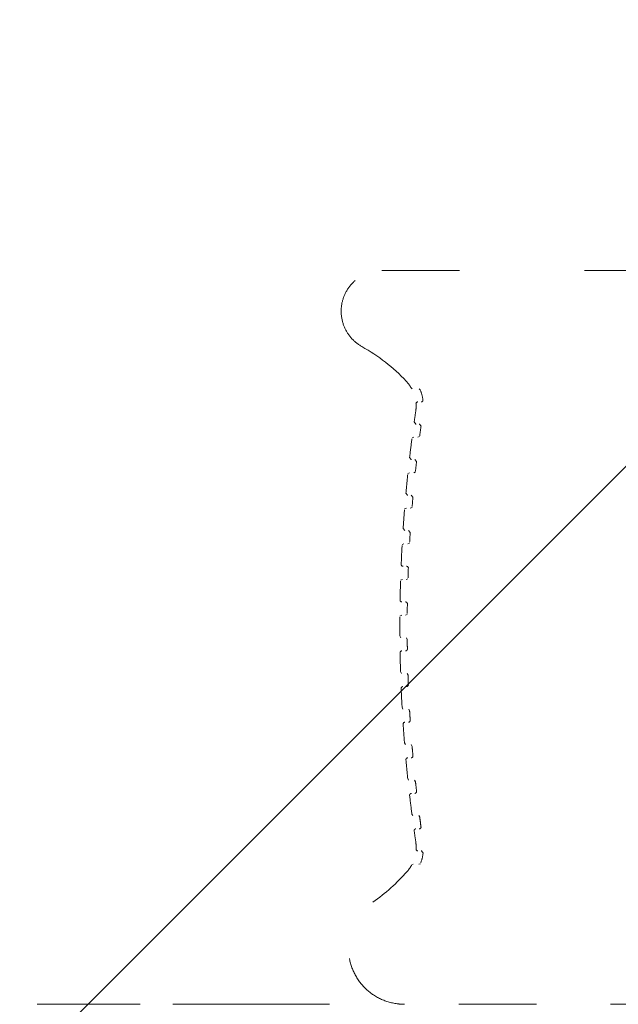
# Model space of a CAD drawing. Extents: x 36059 to 49857, y -32727 to -19331.
# Drawn here: x 43977 to 44209, y -25981 to -25601 of the extents above; entities that cross this region are included whole.
import ezdxf

# ---------------------------------------------------------------- set-up
doc = ezdxf.new("R2010")
doc.units = 0
doc.header["$MEASUREMENT"] = 0
for name, pattern in [('AI-Linetype-100', [220.000005, 30.000001, -50, 30.000001, -30.000001, 50, -30.000001]), ('AI-Linetype-102', [220.000005, 30.000001, -50, 30.000001, -30.000001, 50, -30.000001]), ('AI-Linetype-104', [220.000005, 30.000001, -50, 30.000001, -30.000001, 50, -30.000001]), ('AI-Linetype-106', [220.000005, 30.000001, -50, 30.000001, -30.000001, 50, -30.000001]), ('AI-Linetype-108', [220.000005, 30.000001, -50, 30.000001, -30.000001, 50, -30.000001]), ('AI-Linetype-110', [220.000005, 30.000001, -50, 30.000001, -30.000001, 50, -30.000001]), ('AI-Linetype-112', [220.000005, 30.000001, -50, 30.000001, -30.000001, 50, -30.000001]), ('AI-Linetype-113', [220.000005, 30.000001, -50, 30.000001, -30.000001, 50, -30.000001]), ('AI-Linetype-114', [220.000005, 30.000001, -50, 30.000001, -30.000001, 50, -30.000001]), ('AI-Linetype-116', [220.000005, 30.000001, -50, 30.000001, -30.000001, 50, -30.000001]), ('AI-Linetype-118', [220.000005, 30.000001, -50, 30.000001, -30.000001, 50, -30.000001]), ('AI-Linetype-120', [220.000005, 30.000001, -50, 30.000001, -30.000001, 50, -30.000001]), ('AI-Linetype-122', [220.000005, 30.000001, -50, 30.000001, -30.000001, 50, -30.000001]), ('AI-Linetype-123', [220.000005, 30.000001, -50, 30.000001, -30.000001, 50, -30.000001]), ('AI-Linetype-125', [220.000005, 30.000001, -50, 30.000001, -30.000001, 50, -30.000001]), ('AI-Linetype-128', [220.000005, 30.000001, -50, 30.000001, -30.000001, 50, -30.000001]), ('AI-Linetype-130', [220.000005, 30.000001, -50, 30.000001, -30.000001, 50, -30.000001]), ('AI-Linetype-131', [220.000005, 30.000001, -50, 30.000001, -30.000001, 50, -30.000001]), ('AI-Linetype-134', [220.000005, 30.000001, -50, 30.000001, -30.000001, 50, -30.000001]), ('AI-Linetype-136', [220.000005, 30.000001, -50, 30.000001, -30.000001, 50, -30.000001]), ('AI-Linetype-137', [220.000005, 30.000001, -50, 30.000001, -30.000001, 50, -30.000001]), ('AI-Linetype-140', [220.000005, 30.000001, -50, 30.000001, -30.000001, 50, -30.000001]), ('AI-Linetype-142', [220.000005, 30.000001, -50, 30.000001, -30.000001, 50, -30.000001]), ('AI-Linetype-143', [220.000005, 30.000001, -50, 30.000001, -30.000001, 50, -30.000001]), ('AI-Linetype-146', [220.000005, 30.000001, -50, 30.000001, -30.000001, 50, -30.000001]), ('AI-Linetype-148', [220.000005, 30.000001, -50, 30.000001, -30.000001, 50, -30.000001]), ('AI-Linetype-149', [220.000005, 30.000001, -50, 30.000001, -30.000001, 50, -30.000001]), ('AI-Linetype-152', [220.000005, 30.000001, -50, 30.000001, -30.000001, 50, -30.000001]), ('AI-Linetype-154', [220.000005, 30.000001, -50, 30.000001, -30.000001, 50, -30.000001]), ('AI-Linetype-155', [220.000005, 30.000001, -50, 30.000001, -30.000001, 50, -30.000001]), ('AI-Linetype-158', [220.000005, 30.000001, -50, 30.000001, -30.000001, 50, -30.000001]), ('AI-Linetype-160', [220.000005, 30.000001, -50, 30.000001, -30.000001, 50, -30.000001]), ('AI-Linetype-161', [220.000005, 30.000001, -50, 30.000001, -30.000001, 50, -30.000001]), ('AI-Linetype-163', [220.000005, 30.000001, -50, 30.000001, -30.000001, 50, -30.000001]), ('AI-Linetype-166', [220.000005, 30.000001, -50, 30.000001, -30.000001, 50, -30.000001]), ('AI-Linetype-168', [220.000005, 30.000001, -50, 30.000001, -30.000001, 50, -30.000001]), ('AI-Linetype-169', [220.000005, 30.000001, -50, 30.000001, -30.000001, 50, -30.000001]), ('AI-Linetype-171', [220.000005, 30.000001, -50, 30.000001, -30.000001, 50, -30.000001]), ('AI-Linetype-174', [220.000005, 30.000001, -50, 30.000001, -30.000001, 50, -30.000001]), ('AI-Linetype-175', [220.000005, 30.000001, -50, 30.000001, -30.000001, 50, -30.000001]), ('AI-Linetype-177', [220.000005, 30.000001, -50, 30.000001, -30.000001, 50, -30.000001]), ('AI-Linetype-180', [220.000005, 30.000001, -50, 30.000001, -30.000001, 50, -30.000001]), ('AI-Linetype-181', [220.000005, 30.000001, -50, 30.000001, -30.000001, 50, -30.000001]), ('AI-Linetype-183', [220.000005, 30.000001, -50, 30.000001, -30.000001, 50, -30.000001]), ('AI-Linetype-186', [220.000005, 30.000001, -50, 30.000001, -30.000001, 50, -30.000001]), ('AI-Linetype-187', [220.000005, 30.000001, -50, 30.000001, -30.000001, 50, -30.000001]), ('AI-Linetype-189', [220.000005, 30.000001, -50, 30.000001, -30.000001, 50, -30.000001]), ('AI-Linetype-192', [220.000005, 30.000001, -50, 30.000001, -30.000001, 50, -30.000001]), ('AI-Linetype-193', [220.000005, 30.000001, -50, 30.000001, -30.000001, 50, -30.000001]), ('AI-Linetype-195', [220.000005, 30.000001, -50, 30.000001, -30.000001, 50, -30.000001]), ('AI-Linetype-198', [220.000005, 30.000001, -50, 30.000001, -30.000001, 50, -30.000001]), ('AI-Linetype-199', [220.000005, 30.000001, -50, 30.000001, -30.000001, 50, -30.000001]), ('AI-Linetype-201', [220.000005, 30.000001, -50, 30.000001, -30.000001, 50, -30.000001]), ('AI-Linetype-203', [220.000005, 30.000001, -50, 30.000001, -30.000001, 50, -30.000001]), ('AI-Linetype-205', [220.000005, 30.000001, -50, 30.000001, -30.000001, 50, -30.000001]), ('AI-Linetype-207', [220.000005, 30.000001, -50, 30.000001, -30.000001, 50, -30.000001]), ('AI-Linetype-210', [220.000005, 30.000001, -50, 30.000001, -30.000001, 50, -30.000001]), ('AI-Linetype-212', [220.000005, 30.000001, -50, 30.000001, -30.000001, 50, -30.000001]), ('AI-Linetype-214', [220.000005, 30.000001, -50, 30.000001, -30.000001, 50, -30.000001]), ('AI-Linetype-216', [220.000005, 30.000001, -50, 30.000001, -30.000001, 50, -30.000001]), ('AI-Linetype-218', [220.000005, 30.000001, -50, 30.000001, -30.000001, 50, -30.000001]), ('AI-Linetype-220', [220.000005, 30.000001, -50, 30.000001, -30.000001, 50, -30.000001]), ('AI-Linetype-222', [220.000005, 30.000001, -50, 30.000001, -30.000001, 50, -30.000001]), ('AI-Linetype-224', [220.000005, 30.000001, -50, 30.000001, -30.000001, 50, -30.000001]), ('AI-Linetype-226', [220.000005, 30.000001, -50, 30.000001, -30.000001, 50, -30.000001]), ('AI-Linetype-228', [220.000005, 30.000001, -50, 30.000001, -30.000001, 50, -30.000001]), ('AI-Linetype-230', [220.000005, 30.000001, -50, 30.000001, -30.000001, 50, -30.000001]), ('AI-Linetype-232', [220.000005, 30.000001, -50, 30.000001, -30.000001, 50, -30.000001]), ('AI-Linetype-234', [220.000005, 30.000001, -50, 30.000001, -30.000001, 50, -30.000001]), ('AI-Linetype-236', [220.000005, 30.000001, -50, 30.000001, -30.000001, 50, -30.000001]), ('AI-Linetype-238', [220.000005, 30.000001, -50, 30.000001, -30.000001, 50, -30.000001]), ('AI-Linetype-240', [220.000005, 30.000001, -50, 30.000001, -30.000001, 50, -30.000001]), ('AI-Linetype-242', [220.000005, 30.000001, -50, 30.000001, -30.000001, 50, -30.000001]), ('AI-Linetype-244', [220.000005, 30.000001, -50, 30.000001, -30.000001, 50, -30.000001]), ('AI-Linetype-246', [220.000005, 30.000001, -50, 30.000001, -30.000001, 50, -30.000001]), ('AI-Linetype-248', [220.000005, 30.000001, -50, 30.000001, -30.000001, 50, -30.000001]), ('AI-Linetype-250', [220.000005, 30.000001, -50, 30.000001, -30.000001, 50, -30.000001]), ('AI-Linetype-252', [220.000005, 30.000001, -50, 30.000001, -30.000001, 50, -30.000001]), ('AI-Linetype-254', [220.000005, 30.000001, -50, 30.000001, -30.000001, 50, -30.000001]), ('AI-Linetype-256', [220.000005, 30.000001, -50, 30.000001, -30.000001, 50, -30.000001]), ('AI-Linetype-258', [220.000005, 30.000001, -50, 30.000001, -30.000001, 50, -30.000001]), ('AI-Linetype-259', [220.000005, 30.000001, -50, 30.000001, -30.000001, 50, -30.000001]), ('AI-Linetype-261', [220.000005, 30.000001, -50, 30.000001, -30.000001, 50, -30.000001]), ('AI-Linetype-263', [220.000005, 30.000001, -50, 30.000001, -30.000001, 50, -30.000001]), ('AI-Linetype-50', [220.000005, 30.000001, -50, 30.000001, -30.000001, 50, -30.000001]), ('AI-Linetype-51', [220.000005, 30.000001, -50, 30.000001, -30.000001, 50, -30.000001]), ('AI-Linetype-56', [220.000005, 30.000001, -50, 30.000001, -30.000001, 50, -30.000001]), ('AI-Linetype-57', [220.000005, 30.000001, -50, 30.000001, -30.000001, 50, -30.000001]), ('AI-Linetype-75', [220.000005, 30.000001, -50, 30.000001, -30.000001, 50, -30.000001]), ('AI-Linetype-76', [220.000005, 30.000001, -50, 30.000001, -30.000001, 50, -30.000001]), ('AI-Linetype-83', [220.000005, 30.000001, -50, 30.000001, -30.000001, 50, -30.000001]), ('AI-Linetype-84', [220.000005, 30.000001, -50, 30.000001, -30.000001, 50, -30.000001]), ('AI-Linetype-85', [220.000005, 30.000001, -50, 30.000001, -30.000001, 50, -30.000001]), ('AI-Linetype-87', [220.000005, 30.000001, -50, 30.000001, -30.000001, 50, -30.000001]), ('AI-Linetype-89', [220.000005, 30.000001, -50, 30.000001, -30.000001, 50, -30.000001]), ('AI-Linetype-91', [220.000005, 30.000001, -50, 30.000001, -30.000001, 50, -30.000001]), ('AI-Linetype-93', [220.000005, 30.000001, -50, 30.000001, -30.000001, 50, -30.000001]), ('AI-Linetype-95', [220.000005, 30.000001, -50, 30.000001, -30.000001, 50, -30.000001]), ('AI-Linetype-97', [220.000005, 30.000001, -50, 30.000001, -30.000001, 50, -30.000001])]:
    doc.linetypes.add(name, pattern=pattern)
for name, color, linetype, lineweight in [('Dimensions', 7, 'Continuous', 0), ('Hatching', 7, 'Continuous', 0), ('Visible (ANSI)', 7, 'Continuous', 0)]:
    doc.layers.add(name, color=color, linetype=linetype, lineweight=lineweight)

# ---------------------------------------------------------------- blocks, each defined once
blk = doc.blocks.new('Block_1')
at = {"layer": 'Visible (ANSI)', "color": 250, "linetype": 'AI-Linetype-83', "lineweight": 5, "true_color": 0x202020}
blk.add_line((44117.23, -25697.96), (44195.49, -25697.96), dxfattribs=at)
at = {"layer": 'Visible (ANSI)', "color": 250, "linetype": 'AI-Linetype-84', "lineweight": 5, "true_color": 0x202020}
blk.add_line((44195.49, -25697.96), (44227.61, -25697.96), dxfattribs=at)
at = {"layer": 'Visible (ANSI)', "color": 250, "linetype": 'AI-Linetype-122', "lineweight": 5, "true_color": 0x202020}
blk.add_line((44128.58, -25743.24), (44128.94, -25743.59), dxfattribs=at)
at = {"layer": 'Visible (ANSI)', "color": 250, "linetype": 'AI-Linetype-120', "lineweight": 5, "true_color": 0x202020}
blk.add_line((44132.11, -25744.04), (44131.74, -25743.59), dxfattribs=at)
at = {"layer": 'Visible (ANSI)', "color": 250, "linetype": 'AI-Linetype-130', "lineweight": 5, "true_color": 0x202020}
blk.add_line((44129.59, -25762.34), (44128.93, -25762.61), dxfattribs=at)
at = {"layer": 'Visible (ANSI)', "color": 250, "linetype": 'AI-Linetype-128', "lineweight": 5, "true_color": 0x202020}
blk.add_line((44131.2, -25762.34), (44131.86, -25762.08), dxfattribs=at)
at = {"layer": 'Visible (ANSI)', "color": 250, "linetype": 'AI-Linetype-136', "lineweight": 5, "true_color": 0x202020}
blk.add_line((44127.99, -25776.04), (44127.32, -25776.31), dxfattribs=at)
at = {"layer": 'Visible (ANSI)', "color": 250, "linetype": 'AI-Linetype-134', "lineweight": 5, "true_color": 0x202020}
blk.add_line((44129.57, -25776.04), (44130.23, -25775.76), dxfattribs=at)
at = {"layer": 'Visible (ANSI)', "color": 250, "linetype": 'AI-Linetype-142', "lineweight": 5, "true_color": 0x202020}
blk.add_line((44126.73, -25789.77), (44126.05, -25790.05), dxfattribs=at)
at = {"layer": 'Visible (ANSI)', "color": 250, "linetype": 'AI-Linetype-140', "lineweight": 5, "true_color": 0x202020}
blk.add_line((44128.26, -25789.77), (44128.94, -25789.48), dxfattribs=at)
at = {"layer": 'Visible (ANSI)', "color": 250, "linetype": 'AI-Linetype-148', "lineweight": 5, "true_color": 0x202020}
blk.add_line((44125.8, -25803.52), (44125.11, -25803.82), dxfattribs=at)
at = {"layer": 'Visible (ANSI)', "color": 250, "linetype": 'AI-Linetype-146', "lineweight": 5, "true_color": 0x202020}
blk.add_line((44127.3, -25803.52), (44127.98, -25803.23), dxfattribs=at)
at = {"layer": 'Visible (ANSI)', "color": 250, "linetype": 'AI-Linetype-154', "lineweight": 5, "true_color": 0x202020}
blk.add_line((44125.21, -25817.3), (44124.51, -25817.6), dxfattribs=at)
at = {"layer": 'Visible (ANSI)', "color": 250, "linetype": 'AI-Linetype-152', "lineweight": 5, "true_color": 0x202020}
blk.add_line((44126.67, -25817.3), (44127.37, -25817), dxfattribs=at)
at = {"layer": 'Visible (ANSI)', "color": 250, "linetype": 'AI-Linetype-158', "lineweight": 5, "true_color": 0x202020}
blk.add_line((44126.38, -25831.09), (44127.08, -25830.78), dxfattribs=at)
at = {"layer": 'Visible (ANSI)', "color": 250, "linetype": 'AI-Linetype-160', "lineweight": 5, "true_color": 0x202020}
blk.add_line((44124.95, -25831.09), (44124.24, -25831.41), dxfattribs=at)
at = {"layer": 'Visible (ANSI)', "color": 250, "linetype": 'AI-Linetype-201', "lineweight": 5, "true_color": 0x202020}
blk.add_line((44124.24, -25839.08), (44124.56, -25839.78), dxfattribs=at)
at = {"layer": 'Visible (ANSI)', "color": 250, "linetype": 'AI-Linetype-199', "lineweight": 5, "true_color": 0x202020}
blk.add_line((44127.09, -25840.49), (44126.77, -25839.78), dxfattribs=at)
at = {"layer": 'Visible (ANSI)', "color": 250, "linetype": 'AI-Linetype-195', "lineweight": 5, "true_color": 0x202020}
blk.add_line((44124.5, -25852.89), (44124.82, -25853.57), dxfattribs=at)
at = {"layer": 'Visible (ANSI)', "color": 250, "linetype": 'AI-Linetype-193', "lineweight": 5, "true_color": 0x202020}
blk.add_line((44127.38, -25854.26), (44127.05, -25853.57), dxfattribs=at)
at = {"layer": 'Visible (ANSI)', "color": 250, "linetype": 'AI-Linetype-189', "lineweight": 5, "true_color": 0x202020}
blk.add_line((44125.09, -25866.68), (44125.42, -25867.35), dxfattribs=at)
at = {"layer": 'Visible (ANSI)', "color": 250, "linetype": 'AI-Linetype-187', "lineweight": 5, "true_color": 0x202020}
blk.add_line((44128, -25868.02), (44127.67, -25867.35), dxfattribs=at)
at = {"layer": 'Visible (ANSI)', "color": 250, "linetype": 'AI-Linetype-183', "lineweight": 5, "true_color": 0x202020}
blk.add_line((44126.02, -25880.46), (44126.35, -25881.11), dxfattribs=at)
at = {"layer": 'Visible (ANSI)', "color": 250, "linetype": 'AI-Linetype-181', "lineweight": 5, "true_color": 0x202020}
blk.add_line((44128.97, -25881.76), (44128.63, -25881.11), dxfattribs=at)
at = {"layer": 'Visible (ANSI)', "color": 250, "linetype": 'AI-Linetype-177', "lineweight": 5, "true_color": 0x202020}
blk.add_line((44127.28, -25894.2), (44127.62, -25894.84), dxfattribs=at)
at = {"layer": 'Visible (ANSI)', "color": 250, "linetype": 'AI-Linetype-175', "lineweight": 5, "true_color": 0x202020}
blk.add_line((44130.26, -25895.47), (44129.92, -25894.84), dxfattribs=at)
at = {"layer": 'Visible (ANSI)', "color": 250, "linetype": 'AI-Linetype-171', "lineweight": 5, "true_color": 0x202020}
blk.add_line((44128.88, -25907.91), (44129.22, -25908.53), dxfattribs=at)
at = {"layer": 'Visible (ANSI)', "color": 250, "linetype": 'AI-Linetype-169', "lineweight": 5, "true_color": 0x202020}
blk.add_line((44131.9, -25909.15), (44131.55, -25908.53), dxfattribs=at)
at = {"layer": 'Visible (ANSI)', "color": 250, "linetype": 'AI-Linetype-163', "lineweight": 5, "true_color": 0x202020}
blk.add_line((44129.39, -25927.28), (44128.9, -25927.42), dxfattribs=at)
at = {"layer": 'Visible (ANSI)', "color": 250, "linetype": 'AI-Linetype-161', "lineweight": 5, "true_color": 0x202020}
blk.add_line((44131.6, -25927.28), (44132.16, -25927.1), dxfattribs=at)
at = {"layer": 'Visible (ANSI)', "color": 250, "linetype": 'AI-Linetype-75', "lineweight": 5, "true_color": 0x202020}
blk.add_line((44014.1, -25981.42), (43977.87, -25981.41), dxfattribs=at)
at = {"layer": 'Visible (ANSI)', "color": 250, "linetype": 'AI-Linetype-76', "lineweight": 5, "true_color": 0x202020}
blk.add_line((44014.1, -25981.42), (44023.96, -25981.42), dxfattribs=at)
at = {"layer": 'Visible (ANSI)', "color": 250, "linetype": 'AI-Linetype-56', "lineweight": 5, "true_color": 0x202020}
blk.add_line((44066.55, -25981.42), (44023.96, -25981.42), dxfattribs=at)
at = {"layer": 'Visible (ANSI)', "color": 250, "linetype": 'AI-Linetype-57', "lineweight": 5, "true_color": 0x202020}
blk.add_line((44066.55, -25981.42), (44067.01, -25981.42), dxfattribs=at)
at = {"layer": 'Visible (ANSI)', "color": 250, "linetype": 'AI-Linetype-50', "lineweight": 5, "true_color": 0x202020}
blk.add_line((44067.01, -25981.42), (44205.61, -25981.42), dxfattribs=at)
at = {"layer": 'Visible (ANSI)', "color": 250, "linetype": 'AI-Linetype-51', "lineweight": 5, "true_color": 0x202020}
blk.add_line((44205.61, -25981.42), (44228.18, -25981.43), dxfattribs=at)
at = {"layer": 'Visible (ANSI)', "color": 250, "linetype": 'AI-Linetype-125', "lineweight": 5, "true_color": 0x202020}
blk.add_lwpolyline([(44129.76, -25756.43), (44130.37, -25757.24), (44130.47, -25757.24)], dxfattribs=at)
at = {"layer": 'Visible (ANSI)', "color": 250, "linetype": 'AI-Linetype-87', "lineweight": 5, "true_color": 0x202020}
blk.add_lwpolyline([(44132.4, -25758.05), (44131.8, -25757.25), (44131.7, -25757.24)], dxfattribs=at)
at = {"layer": 'Visible (ANSI)', "color": 250, "linetype": 'AI-Linetype-131', "lineweight": 5, "true_color": 0x202020}
blk.add_lwpolyline([(44128, -25770.14), (44128.63, -25770.93), (44128.71, -25770.93)], dxfattribs=at)
at = {"layer": 'Visible (ANSI)', "color": 250, "linetype": 'AI-Linetype-89', "lineweight": 5, "true_color": 0x202020}
blk.add_lwpolyline([(44130.68, -25771.72), (44130.05, -25770.94), (44129.97, -25770.93)], dxfattribs=at)
at = {"layer": 'Visible (ANSI)', "color": 250, "linetype": 'AI-Linetype-137', "lineweight": 5, "true_color": 0x202020}
blk.add_lwpolyline([(44126.58, -25783.89), (44127.22, -25784.66), (44127.29, -25784.66)], dxfattribs=at)
at = {"layer": 'Visible (ANSI)', "color": 250, "linetype": 'AI-Linetype-91', "lineweight": 5, "true_color": 0x202020}
blk.add_lwpolyline([(44129.29, -25785.43), (44128.64, -25784.67), (44128.58, -25784.66)], dxfattribs=at)
at = {"layer": 'Visible (ANSI)', "color": 250, "linetype": 'AI-Linetype-143', "lineweight": 5, "true_color": 0x202020}
blk.add_lwpolyline([(44125.49, -25797.66), (44126.15, -25798.42), (44126.2, -25798.42)], dxfattribs=at)
at = {"layer": 'Visible (ANSI)', "color": 250, "linetype": 'AI-Linetype-93', "lineweight": 5, "true_color": 0x202020}
blk.add_lwpolyline([(44128.23, -25799.17), (44127.57, -25798.42), (44127.52, -25798.42)], dxfattribs=at)
at = {"layer": 'Visible (ANSI)', "color": 250, "linetype": 'AI-Linetype-100', "lineweight": 5, "true_color": 0x202020}
blk.add_lwpolyline([(44133.23, -25922.98), (44132.61, -25922.18), (44132.52, -25922.18)], dxfattribs=at)
at = {"layer": 'Visible (ANSI)', "color": 250, "linetype": 'AI-Linetype-113', "lineweight": 5, "true_color": 0x202020}
blk.add_open_spline([(44109.58, -25727.31), (44108.11, -25726.49), (44106.75, -25725.41), (44105.61, -25724.15), (44104.47, -25722.89), (44103.53, -25721.43), (44102.85, -25719.87), (44102.18, -25718.31), (44101.75, -25716.62), (44101.61, -25714.92), (44101.47, -25713.23), (44101.61, -25711.49), (44102.02, -25709.85), (44102.43, -25708.2), (44103.12, -25706.6), (44104.04, -25705.17), (44104.96, -25703.74), (44106.13, -25702.44), (44107.45, -25701.38), (44108.78, -25700.32), (44110.3, -25699.47), (44111.9, -25698.89), (44113.6, -25698.28), (44115.43, -25697.96), (44117.24, -25697.96)], degree=3, knots=[0, 0, 0, 0, 1, 1, 1, 2, 2, 2, 3, 3, 3, 4, 4, 4, 5, 5, 5, 6, 6, 6, 7, 7, 7, 8, 8, 8, 8], dxfattribs=at)
at = {"layer": 'Visible (ANSI)', "color": 250, "linetype": 'AI-Linetype-205', "lineweight": 5, "true_color": 0x202020}
blk.add_open_spline([(44126.65, -25740.65), (44121.68, -25735.36), (44115.92, -25730.86), (44109.58, -25727.31)], degree=3, dxfattribs=at)
at = {"layer": 'Visible (ANSI)', "color": 250, "linetype": 'AI-Linetype-203', "lineweight": 5, "true_color": 0x202020}
blk.add_open_spline([(44128.58, -25743.24), (44128.04, -25742.31), (44127.39, -25741.44), (44126.65, -25740.65)], degree=3, dxfattribs=at)
at = {"layer": 'Visible (ANSI)', "color": 250, "linetype": 'AI-Linetype-207', "lineweight": 5, "true_color": 0x202020}
blk.add_open_spline([(44133.15, -25747.89), (44132.96, -25746.57), (44132.61, -25745.28), (44132.11, -25744.04)], degree=3, dxfattribs=at)
at = {"layer": 'Visible (ANSI)', "color": 250, "linetype": 'AI-Linetype-114', "lineweight": 5, "true_color": 0x202020}
blk.add_open_spline([(44130.34, -25752.43), (44130.49, -25751.45), (44130.53, -25750.45), (44130.47, -25749.45)], degree=3, dxfattribs=at)
at = {"layer": 'Visible (ANSI)', "color": 250, "linetype": 'AI-Linetype-123', "lineweight": 5, "true_color": 0x202020}
blk.add_open_spline([(44131.17, -25748.7), (44130.78, -25748.7), (44130.46, -25749.01), (44130.46, -25749.41), (44130.46, -25749.42), (44130.46, -25749.44), (44130.47, -25749.45)], degree=3, knots=[0, 0, 0, 0, 1, 1, 1, 2, 2, 2, 2], dxfattribs=at)
at = {"layer": 'Visible (ANSI)', "color": 250, "linetype": 'AI-Linetype-85', "lineweight": 5, "true_color": 0x202020}
blk.add_open_spline([(44132.45, -25748.7), (44132.84, -25748.7), (44133.16, -25748.38), (44133.16, -25747.99), (44133.16, -25747.95), (44133.15, -25747.92), (44133.15, -25747.89)], degree=3, knots=[0, 0, 0, 0, 1, 1, 1, 2, 2, 2, 2], dxfattribs=at)
at = {"layer": 'Visible (ANSI)', "color": 250, "linetype": 'AI-Linetype-210', "lineweight": 5, "true_color": 0x202020}
blk.add_open_spline([(44130.34, -25752.43), (44130.14, -25753.77), (44129.95, -25755.1), (44129.76, -25756.43)], degree=3, dxfattribs=at)
at = {"layer": 'Visible (ANSI)', "color": 250, "linetype": 'AI-Linetype-212', "lineweight": 5, "true_color": 0x202020}
blk.add_open_spline([(44132.4, -25758.05), (44132.23, -25759.27), (44132.07, -25760.5), (44131.9, -25761.73)], degree=3, dxfattribs=at)
at = {"layer": 'Visible (ANSI)', "color": 250, "linetype": 'AI-Linetype-214', "lineweight": 5, "true_color": 0x202020}
blk.add_open_spline([(44128.88, -25762.96), (44128.58, -25765.35), (44128.28, -25767.75), (44128, -25770.14)], degree=3, dxfattribs=at)
at = {"layer": 'Visible (ANSI)', "color": 250, "linetype": 'AI-Linetype-216', "lineweight": 5, "true_color": 0x202020}
blk.add_open_spline([(44130.68, -25771.72), (44130.54, -25772.95), (44130.4, -25774.18), (44130.27, -25775.4)], degree=3, dxfattribs=at)
at = {"layer": 'Visible (ANSI)', "color": 250, "linetype": 'AI-Linetype-218', "lineweight": 5, "true_color": 0x202020}
blk.add_open_spline([(44127.29, -25776.67), (44127.03, -25779.08), (44126.8, -25781.48), (44126.58, -25783.89)], degree=3, dxfattribs=at)
at = {"layer": 'Visible (ANSI)', "color": 250, "linetype": 'AI-Linetype-220', "lineweight": 5, "true_color": 0x202020}
blk.add_open_spline([(44129.29, -25785.43), (44129.18, -25786.66), (44129.07, -25787.89), (44128.97, -25789.12)], degree=3, dxfattribs=at)
at = {"layer": 'Visible (ANSI)', "color": 250, "linetype": 'AI-Linetype-222', "lineweight": 5, "true_color": 0x202020}
blk.add_open_spline([(44126.02, -25790.42), (44125.83, -25792.83), (44125.65, -25795.25), (44125.49, -25797.66)], degree=3, dxfattribs=at)
at = {"layer": 'Visible (ANSI)', "color": 250, "linetype": 'AI-Linetype-224', "lineweight": 5, "true_color": 0x202020}
blk.add_open_spline([(44128.23, -25799.17), (44128.15, -25800.4), (44128.08, -25801.63), (44128.01, -25802.86)], degree=3, dxfattribs=at)
at = {"layer": 'Visible (ANSI)', "color": 250, "linetype": 'AI-Linetype-226', "lineweight": 5, "true_color": 0x202020}
blk.add_open_spline([(44125.09, -25804.19), (44124.96, -25806.61), (44124.84, -25809.04), (44124.74, -25811.46)], degree=3, dxfattribs=at)
at = {"layer": 'Visible (ANSI)', "color": 250, "linetype": 'AI-Linetype-149', "lineweight": 5, "true_color": 0x202020}
blk.add_open_spline([(44124.74, -25811.46), (44124.72, -25811.85), (44125.02, -25812.18), (44125.42, -25812.2), (44125.43, -25812.2), (44125.44, -25812.2), (44125.45, -25812.2)], degree=3, knots=[0, 0, 0, 0, 1, 1, 1, 2, 2, 2, 2], dxfattribs=at)
at = {"layer": 'Visible (ANSI)', "color": 250, "linetype": 'AI-Linetype-95', "lineweight": 5, "true_color": 0x202020}
blk.add_open_spline([(44127.51, -25812.94), (44127.53, -25812.54), (44127.22, -25812.21), (44126.83, -25812.2), (44126.82, -25812.2), (44126.81, -25812.2), (44126.81, -25812.2)], degree=3, knots=[0, 0, 0, 0, 1, 1, 1, 2, 2, 2, 2], dxfattribs=at)
at = {"layer": 'Visible (ANSI)', "color": 250, "linetype": 'AI-Linetype-228', "lineweight": 5, "true_color": 0x202020}
blk.add_open_spline([(44127.51, -25812.94), (44127.46, -25814.16), (44127.42, -25815.39), (44127.38, -25816.62)], degree=3, dxfattribs=at)
at = {"layer": 'Visible (ANSI)', "color": 250, "linetype": 'AI-Linetype-230', "lineweight": 5, "true_color": 0x202020}
blk.add_open_spline([(44124.5, -25817.99), (44124.42, -25820.41), (44124.36, -25822.84), (44124.32, -25825.27)], degree=3, dxfattribs=at)
at = {"layer": 'Visible (ANSI)', "color": 250, "linetype": 'AI-Linetype-155', "lineweight": 5, "true_color": 0x202020}
blk.add_open_spline([(44124.32, -25825.27), (44124.31, -25825.66), (44124.62, -25825.98), (44125.02, -25825.99), (44125.02, -25825.99), (44125.02, -25825.99), (44125.03, -25825.99)], degree=3, knots=[0, 0, 0, 0, 1, 1, 1, 2, 2, 2, 2], dxfattribs=at)
at = {"layer": 'Visible (ANSI)', "color": 250, "linetype": 'AI-Linetype-97', "lineweight": 5, "true_color": 0x202020}
blk.add_open_spline([(44127.13, -25826.71), (44127.14, -25826.32), (44126.83, -25825.99), (44126.43, -25825.99), (44126.43, -25825.99), (44126.43, -25825.99), (44126.42, -25825.99)], degree=3, knots=[0, 0, 0, 0, 1, 1, 1, 2, 2, 2, 2], dxfattribs=at)
at = {"layer": 'Visible (ANSI)', "color": 250, "linetype": 'AI-Linetype-232', "lineweight": 5, "true_color": 0x202020}
blk.add_open_spline([(44127.13, -25826.71), (44127.11, -25827.94), (44127.1, -25829.16), (44127.09, -25830.39)], degree=3, dxfattribs=at)
at = {"layer": 'Visible (ANSI)', "color": 250, "linetype": 'AI-Linetype-234', "lineweight": 5, "true_color": 0x202020}
blk.add_open_spline([(44124.24, -25831.8), (44124.22, -25834.22), (44124.22, -25836.65), (44124.24, -25839.08)], degree=3, dxfattribs=at)
at = {"layer": 'Visible (ANSI)', "color": 250, "linetype": 'AI-Linetype-236', "lineweight": 5, "true_color": 0x202020}
blk.add_open_spline([(44127.09, -25840.49), (44127.1, -25841.71), (44127.11, -25842.94), (44127.13, -25844.17)], degree=3, dxfattribs=at)
at = {"layer": 'Visible (ANSI)', "color": 250, "linetype": 'AI-Linetype-198', "lineweight": 5, "true_color": 0x202020}
blk.add_open_spline([(44125.03, -25844.89), (44124.64, -25844.89), (44124.32, -25845.2), (44124.32, -25845.59), (44124.32, -25845.6), (44124.32, -25845.6), (44124.32, -25845.61)], degree=3, knots=[0, 0, 0, 0, 1, 1, 1, 2, 2, 2, 2], dxfattribs=at)
at = {"layer": 'Visible (ANSI)', "color": 250, "linetype": 'AI-Linetype-238', "lineweight": 5, "true_color": 0x202020}
blk.add_open_spline([(44124.32, -25845.61), (44124.36, -25848.03), (44124.42, -25850.46), (44124.5, -25852.89)], degree=3, dxfattribs=at)
at = {"layer": 'Visible (ANSI)', "color": 250, "linetype": 'AI-Linetype-112', "lineweight": 5, "true_color": 0x202020}
blk.add_open_spline([(44126.42, -25844.89), (44126.81, -25844.89), (44127.13, -25844.57), (44127.13, -25844.18), (44127.13, -25844.17), (44127.13, -25844.17), (44127.13, -25844.17)], degree=3, knots=[0, 0, 0, 0, 1, 1, 1, 2, 2, 2, 2], dxfattribs=at)
at = {"layer": 'Visible (ANSI)', "color": 250, "linetype": 'AI-Linetype-240', "lineweight": 5, "true_color": 0x202020}
blk.add_open_spline([(44127.38, -25854.26), (44127.42, -25855.49), (44127.46, -25856.71), (44127.51, -25857.94)], degree=3, dxfattribs=at)
at = {"layer": 'Visible (ANSI)', "color": 250, "linetype": 'AI-Linetype-192', "lineweight": 5, "true_color": 0x202020}
blk.add_open_spline([(44125.44, -25858.68), (44125.05, -25858.68), (44124.73, -25858.99), (44124.73, -25859.38), (44124.73, -25859.39), (44124.73, -25859.4), (44124.73, -25859.41)], degree=3, knots=[0, 0, 0, 0, 1, 1, 1, 2, 2, 2, 2], dxfattribs=at)
at = {"layer": 'Visible (ANSI)', "color": 250, "linetype": 'AI-Linetype-242', "lineweight": 5, "true_color": 0x202020}
blk.add_open_spline([(44124.73, -25859.41), (44124.84, -25861.84), (44124.96, -25864.26), (44125.09, -25866.68)], degree=3, dxfattribs=at)
at = {"layer": 'Visible (ANSI)', "color": 250, "linetype": 'AI-Linetype-110', "lineweight": 5, "true_color": 0x202020}
blk.add_open_spline([(44126.8, -25858.68), (44127.19, -25858.68), (44127.51, -25858.36), (44127.51, -25857.97), (44127.51, -25857.96), (44127.51, -25857.95), (44127.51, -25857.94)], degree=3, knots=[0, 0, 0, 0, 1, 1, 1, 2, 2, 2, 2], dxfattribs=at)
at = {"layer": 'Visible (ANSI)', "color": 250, "linetype": 'AI-Linetype-244', "lineweight": 5, "true_color": 0x202020}
blk.add_open_spline([(44128, -25868.02), (44128.07, -25869.25), (44128.15, -25870.47), (44128.23, -25871.7)], degree=3, dxfattribs=at)
at = {"layer": 'Visible (ANSI)', "color": 250, "linetype": 'AI-Linetype-186', "lineweight": 5, "true_color": 0x202020}
blk.add_open_spline([(44126.19, -25872.45), (44125.8, -25872.45), (44125.49, -25872.77), (44125.49, -25873.16), (44125.49, -25873.18), (44125.49, -25873.19), (44125.49, -25873.21)], degree=3, knots=[0, 0, 0, 0, 1, 1, 1, 2, 2, 2, 2], dxfattribs=at)
at = {"layer": 'Visible (ANSI)', "color": 250, "linetype": 'AI-Linetype-108', "lineweight": 5, "true_color": 0x202020}
blk.add_open_spline([(44127.52, -25872.45), (44127.91, -25872.45), (44128.23, -25872.14), (44128.23, -25871.74), (44128.23, -25871.73), (44128.23, -25871.71), (44128.23, -25871.7)], degree=3, knots=[0, 0, 0, 0, 1, 1, 1, 2, 2, 2, 2], dxfattribs=at)
at = {"layer": 'Visible (ANSI)', "color": 250, "linetype": 'AI-Linetype-246', "lineweight": 5, "true_color": 0x202020}
blk.add_open_spline([(44125.49, -25873.21), (44125.65, -25875.63), (44125.82, -25878.04), (44126.02, -25880.46)], degree=3, dxfattribs=at)
at = {"layer": 'Visible (ANSI)', "color": 250, "linetype": 'AI-Linetype-248', "lineweight": 5, "true_color": 0x202020}
blk.add_open_spline([(44128.97, -25881.76), (44129.07, -25882.99), (44129.17, -25884.21), (44129.28, -25885.44)], degree=3, dxfattribs=at)
at = {"layer": 'Visible (ANSI)', "color": 250, "linetype": 'AI-Linetype-180', "lineweight": 5, "true_color": 0x202020}
blk.add_open_spline([(44127.28, -25886.21), (44126.89, -25886.21), (44126.57, -25886.53), (44126.57, -25886.92), (44126.57, -25886.94), (44126.57, -25886.96), (44126.57, -25886.98)], degree=3, knots=[0, 0, 0, 0, 1, 1, 1, 2, 2, 2, 2], dxfattribs=at)
at = {"layer": 'Visible (ANSI)', "color": 250, "linetype": 'AI-Linetype-250', "lineweight": 5, "true_color": 0x202020}
blk.add_open_spline([(44126.57, -25886.98), (44126.79, -25889.39), (44127.03, -25891.8), (44127.28, -25894.2)], degree=3, dxfattribs=at)
at = {"layer": 'Visible (ANSI)', "color": 250, "linetype": 'AI-Linetype-106', "lineweight": 5, "true_color": 0x202020}
blk.add_open_spline([(44128.58, -25886.21), (44128.97, -25886.21), (44129.28, -25885.89), (44129.28, -25885.5), (44129.28, -25885.48), (44129.28, -25885.46), (44129.28, -25885.44)], degree=3, knots=[0, 0, 0, 0, 1, 1, 1, 2, 2, 2, 2], dxfattribs=at)
at = {"layer": 'Visible (ANSI)', "color": 250, "linetype": 'AI-Linetype-252', "lineweight": 5, "true_color": 0x202020}
blk.add_open_spline([(44130.26, -25895.47), (44130.4, -25896.7), (44130.53, -25897.92), (44130.67, -25899.15)], degree=3, dxfattribs=at)
at = {"layer": 'Visible (ANSI)', "color": 250, "linetype": 'AI-Linetype-104', "lineweight": 5, "true_color": 0x202020}
blk.add_open_spline([(44129.97, -25899.94), (44130.36, -25899.94), (44130.67, -25899.62), (44130.67, -25899.23), (44130.67, -25899.2), (44130.67, -25899.18), (44130.67, -25899.15)], degree=3, knots=[0, 0, 0, 0, 1, 1, 1, 2, 2, 2, 2], dxfattribs=at)
at = {"layer": 'Visible (ANSI)', "color": 250, "linetype": 'AI-Linetype-174', "lineweight": 5, "true_color": 0x202020}
blk.add_open_spline([(44128.7, -25899.94), (44128.31, -25899.94), (44127.99, -25900.26), (44127.99, -25900.65), (44127.99, -25900.68), (44127.99, -25900.7), (44128, -25900.73)], degree=3, knots=[0, 0, 0, 0, 1, 1, 1, 2, 2, 2, 2], dxfattribs=at)
at = {"layer": 'Visible (ANSI)', "color": 250, "linetype": 'AI-Linetype-254', "lineweight": 5, "true_color": 0x202020}
blk.add_open_spline([(44128, -25900.73), (44128.28, -25903.13), (44128.57, -25905.52), (44128.88, -25907.91)], degree=3, dxfattribs=at)
at = {"layer": 'Visible (ANSI)', "color": 250, "linetype": 'AI-Linetype-256', "lineweight": 5, "true_color": 0x202020}
blk.add_open_spline([(44131.9, -25909.15), (44132.06, -25910.37), (44132.22, -25911.6), (44132.39, -25912.83)], degree=3, dxfattribs=at)
at = {"layer": 'Visible (ANSI)', "color": 250, "linetype": 'AI-Linetype-168', "lineweight": 5, "true_color": 0x202020}
blk.add_open_spline([(44130.46, -25913.63), (44130.07, -25913.63), (44129.75, -25913.95), (44129.75, -25914.34), (44129.75, -25914.37), (44129.75, -25914.41), (44129.76, -25914.44)], degree=3, knots=[0, 0, 0, 0, 1, 1, 1, 2, 2, 2, 2], dxfattribs=at)
at = {"layer": 'Visible (ANSI)', "color": 250, "linetype": 'AI-Linetype-258', "lineweight": 5, "true_color": 0x202020}
blk.add_open_spline([(44129.76, -25914.44), (44129.96, -25915.87), (44130.16, -25917.3), (44130.38, -25918.73)], degree=3, dxfattribs=at)
at = {"layer": 'Visible (ANSI)', "color": 250, "linetype": 'AI-Linetype-102', "lineweight": 5, "true_color": 0x202020}
blk.add_open_spline([(44131.69, -25913.63), (44132.08, -25913.63), (44132.4, -25913.32), (44132.4, -25912.92), (44132.4, -25912.89), (44132.4, -25912.86), (44132.39, -25912.83)], degree=3, knots=[0, 0, 0, 0, 1, 1, 1, 2, 2, 2, 2], dxfattribs=at)
at = {"layer": 'Visible (ANSI)', "color": 250, "linetype": 'AI-Linetype-116', "lineweight": 5, "true_color": 0x202020}
blk.add_open_spline([(44130.52, -25921.44), (44130.56, -25920.53), (44130.51, -25919.63), (44130.38, -25918.73)], degree=3, dxfattribs=at)
at = {"layer": 'Visible (ANSI)', "color": 250, "linetype": 'AI-Linetype-166', "lineweight": 5, "true_color": 0x202020}
blk.add_open_spline([(44130.52, -25921.44), (44130.5, -25921.83), (44130.8, -25922.16), (44131.19, -25922.18), (44131.2, -25922.18), (44131.21, -25922.18), (44131.22, -25922.18)], degree=3, knots=[0, 0, 0, 0, 1, 1, 1, 2, 2, 2, 2], dxfattribs=at)
at = {"layer": 'Visible (ANSI)', "color": 250, "linetype": 'AI-Linetype-259', "lineweight": 5, "true_color": 0x202020}
blk.add_open_spline([(44132.27, -25926.82), (44132.74, -25925.58), (44133.06, -25924.29), (44133.23, -25922.98)], degree=3, dxfattribs=at)
at = {"layer": 'Visible (ANSI)', "color": 250, "linetype": 'AI-Linetype-261', "lineweight": 5, "true_color": 0x202020}
blk.add_open_spline([(44127.04, -25930.12), (44127.71, -25929.36), (44128.29, -25928.53), (44128.77, -25927.65)], degree=3, dxfattribs=at)
at = {"layer": 'Visible (ANSI)', "color": 250, "linetype": 'AI-Linetype-263', "lineweight": 5, "true_color": 0x202020}
blk.add_open_spline([(44113.76, -25941.96), (44118.67, -25938.59), (44123.13, -25934.61), (44127.04, -25930.12)], degree=3, dxfattribs=at)
at = {"layer": 'Visible (ANSI)', "color": 250, "linetype": 'AI-Linetype-118', "lineweight": 5, "true_color": 0x202020}
blk.add_open_spline([(44126.01, -25981.42), (44125.22, -25981.42), (44124.42, -25981.38), (44123.63, -25981.29), (44121.26, -25981.03), (44118.91, -25980.36), (44116.76, -25979.34), (44114.65, -25978.34), (44112.67, -25976.98), (44110.98, -25975.35), (44109.3, -25973.72), (44107.86, -25971.79), (44106.79, -25969.71), (44105.71, -25967.62), (44104.97, -25965.33), (44104.62, -25963.02), (44104.27, -25960.7), (44104.31, -25958.29), (44104.72, -25955.99), (44105.13, -25953.68), (44105.93, -25951.41), (44107.06, -25949.36), (44108.19, -25947.3), (44109.68, -25945.41), (44111.41, -25943.83), (44112.15, -25943.16), (44112.93, -25942.53), (44113.76, -25941.97)], degree=3, knots=[0, 0, 0, 0, 1, 1, 1, 2, 2, 2, 3, 3, 3, 4, 4, 4, 5, 5, 5, 6, 6, 6, 7, 7, 7, 8, 8, 8, 9, 9, 9, 9], dxfattribs=at)

msp = doc.modelspace()

# ---------------------------------------------------------------- linework, layer by layer
at = {"layer": 'Dimensions', "color": 240, "lineweight": 9, "true_color": 0xeb2127}
msp.add_open_spline([(44792.48, -29246.82), (44792.48, -29246.82), (41131.53, -29246.82), (41131.53, -29246.82), (39572.48, -29246.82), (38296.89, -27971.22), (38296.89, -26412.17), (38296.89, -26412.17), (38296.89, -25719.94), (38296.89, -25719.94), (38296.89, -24160.88), (39572.48, -22885.29), (41131.53, -22885.29), (41131.53, -22885.29), (44792.48, -22885.29), (44792.48, -22885.29), (46351.53, -22885.29), (47627.12, -24160.88), (47627.12, -25719.94), (47627.12, -25719.94), (47627.12, -26412.17), (47627.12, -26412.17), (47627.12, -27971.22), (46351.53, -29246.82), (44792.48, -29246.82)], degree=3, knots=[0, 0, 0, 0, 1, 1, 1, 2, 2, 2, 3, 3, 3, 4, 4, 4, 5, 5, 5, 6, 6, 6, 7, 7, 7, 8, 8, 8, 8], dxfattribs=at)
at = {"layer": 'Hatching', "color": 252, "lineweight": 9, "true_color": 0x939393}
msp.add_line((40762.42, -29222.71), (46513.62, -23471.52), dxfattribs=at)

# ---------------------------------------------------------------- block references
at = {"layer": 'Visible (ANSI)'}
msp.add_blockref('Block_1', (0, 0), dxfattribs=at)

doc.saveas('drawing.dxf')
